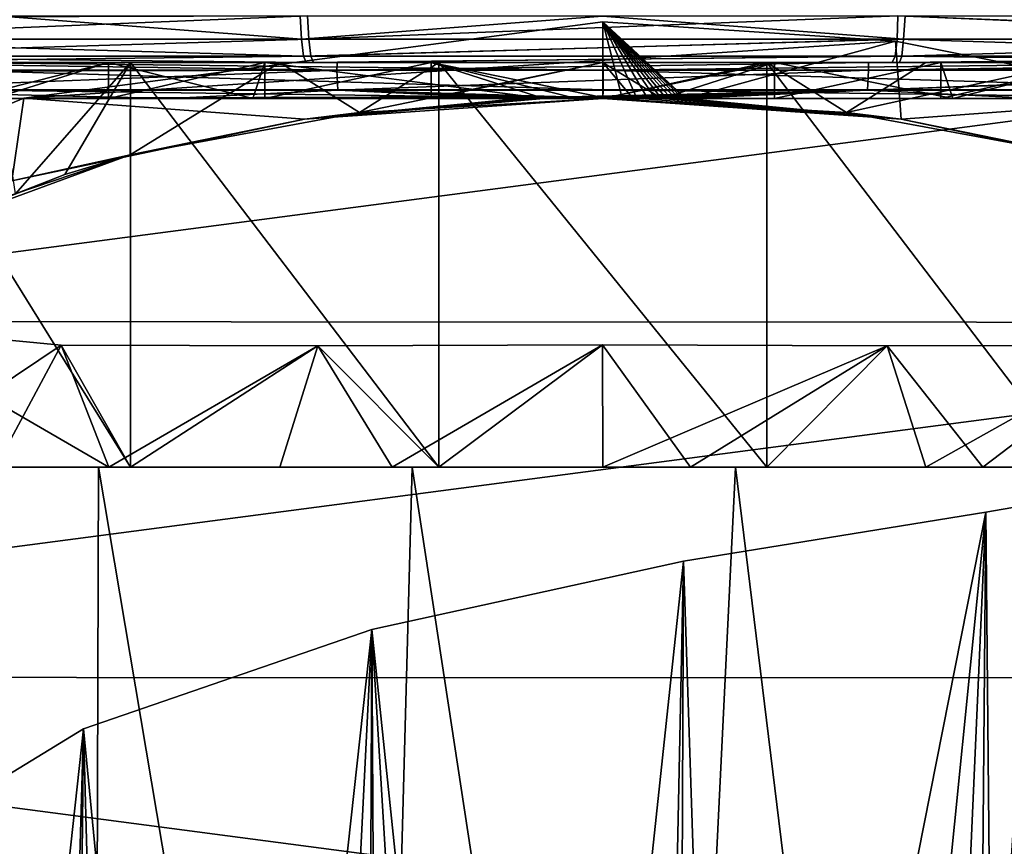
# Model space of a CAD drawing. Units: millimetres. Extents: x -238 to 42, y -701 to 225.
# Drawn here: x -6 to 4, y 3 to 12 of the extents above; entities that cross this region are included whole.
import ezdxf

# ---------------------------------------------------------------- set-up
doc = ezdxf.new("R2010")
doc.units = ezdxf.units.MM
doc.header["$LTSCALE"] = 52.148148
for name, color, linetype in [('122', 7, 'CONTINUOUS'), ('158', 7, 'CONTINUOUS'), ('166', 7, 'CONTINUOUS'), ('184', 7, 'CONTINUOUS'), ('185', 7, 'CONTINUOUS'), ('186', 7, 'CONTINUOUS'), ('187', 7, 'CONTINUOUS'), ('188', 7, 'CONTINUOUS'), ('191', 7, 'CONTINUOUS'), ('318', 7, 'CONTINUOUS'), ('323', 7, 'CONTINUOUS'), ('339', 7, 'CONTINUOUS'), ('363', 7, 'CONTINUOUS'), ('369', 7, 'CONTINUOUS'), ('376', 7, 'CONTINUOUS'), ('377', 7, 'CONTINUOUS'), ('383', 7, 'CONTINUOUS'), ('421', 7, 'CONTINUOUS'), ('422', 7, 'CONTINUOUS'), ('425', 7, 'CONTINUOUS'), ('426', 7, 'CONTINUOUS')]:
    doc.layers.add(name, color=color, linetype=linetype)

msp = doc.modelspace()

# ---------------------------------------------------------------- linework, layer by layer
at = {"layer": '122', "linetype": 'Continuous'}
for points in [[(-8.63, 6.905, 8.49), (-5.604, 6.905, 10.432), (-8.043, 6.905, 6.749), (-8.63, 6.905, 8.49)], [(-5.491, 6.905, -9.468), (-8.199, 6.905, -7.151), (-6.749, 6.905, -8.044), (-5.491, 6.905, -9.468)], [(-8.043, 6.905, 6.749), (-5.604, 6.905, 10.432), (-5.25, 6.905, 9.093), (-8.043, 6.905, 6.749)], [(-5.25, 6.905, -9.093), (-5.491, 6.905, -9.468), (-6.749, 6.905, -8.044), (-5.25, 6.905, -9.093)], [(-5.604, 6.905, 10.432), (-2.12, 6.905, 11.346), (-5.25, 6.905, 9.093), (-5.604, 6.905, 10.432)], [(-2.343, 6.905, -10.76), (-5.491, 6.905, -9.468), (-3.591, 6.905, -9.867), (-2.343, 6.905, -10.76)], [(-3.591, 6.905, -9.867), (-5.491, 6.905, -9.468), (-5.25, 6.905, -9.093), (-3.591, 6.905, -9.867)], [(-5.25, 6.905, 9.093), (-2.12, 6.905, 11.346), (-1.823, 6.905, 10.34), (-5.25, 6.905, 9.093)], [(-1.823, 6.905, -10.34), (-2.343, 6.905, -10.76), (-3.591, 6.905, -9.867), (-1.823, 6.905, -10.34)], [(0.975, 6.905, -10.983), (-2.343, 6.905, -10.76), (0, 6.905, -10.5), (0.975, 6.905, -10.983)], [(0, 6.905, -10.5), (-2.343, 6.905, -10.76), (-1.823, 6.905, -10.34), (0, 6.905, -10.5)], [(-2.12, 6.905, 11.346), (1.476, 6.905, 11.136), (-1.823, 6.905, 10.34), (-2.12, 6.905, 11.346)], [(-1.823, 6.905, 10.34), (1.476, 6.905, 11.136), (1.823, 6.905, 10.34), (-1.823, 6.905, 10.34)], [(1.823, 6.905, -10.34), (0.975, 6.905, -10.983), (0, 6.905, -10.5), (1.823, 6.905, -10.34)], [(4.223, 6.905, -10.132), (0.975, 6.905, -10.983), (3.591, 6.905, -9.867), (4.223, 6.905, -10.132)], [(3.591, 6.905, -9.867), (0.975, 6.905, -10.983), (1.823, 6.905, -10.34), (3.591, 6.905, -9.867)], [(1.476, 6.905, 11.136), (4.825, 6.905, 9.828), (1.823, 6.905, 10.34), (1.476, 6.905, 11.136)], [(1.823, 6.905, 10.34), (4.825, 6.905, 9.828), (5.25, 6.905, 9.093), (1.823, 6.905, 10.34)], [(5.25, 6.905, -9.093), (4.223, 6.905, -10.132), (3.591, 6.905, -9.867), (5.25, 6.905, -9.093)], [(7.149, 6.905, -8.23), (4.223, 6.905, -10.132), (6.749, 6.905, -8.044), (7.149, 6.905, -8.23)], [(6.749, 6.905, -8.044), (4.223, 6.905, -10.132), (5.25, 6.905, -9.093), (6.749, 6.905, -8.044)]]:
    msp.add_3dface(points, dxfattribs=at)
at = {"layer": '158', "linetype": 'Continuous'}
for points in [[(-5.604, 6.905, 10.432), (-8.63, 6.905, 8.49), (-5.661, -10.922, 9.525), (-5.604, 6.905, 10.432)], [(-5.661, -10.922, 9.525), (-8.63, 6.905, 8.49), (-8.3, -0.647, 8.328), (-5.661, -10.922, 9.525)], [(-2.599, -10.922, 10.479), (-5.604, 6.905, 10.432), (-5.661, -10.922, 9.525), (-2.599, -10.922, 10.479)], [(-2.12, 6.905, 11.346), (-5.604, 6.905, 10.432), (-2.599, -10.922, 10.479), (-2.12, 6.905, 11.346)], [(0.602, -10.922, 10.484), (-2.12, 6.905, 11.346), (-2.599, -10.922, 10.479), (0.602, -10.922, 10.484)], [(1.476, 6.905, 11.136), (-2.12, 6.905, 11.346), (0.602, -10.922, 10.484), (1.476, 6.905, 11.136)], [(3.659, -10.922, 9.543), (1.476, 6.905, 11.136), (0.602, -10.922, 10.484), (3.659, -10.922, 9.543)], [(4.825, 6.905, 9.828), (1.476, 6.905, 11.136), (3.659, -10.922, 9.543), (4.825, 6.905, 9.828)], [(6.305, -10.922, 7.738), (4.825, 6.905, 9.828), (3.659, -10.922, 9.543), (6.305, -10.922, 7.738)]]:
    msp.add_3dface(points, dxfattribs=at)
at = {"layer": '166', "linetype": 'Continuous'}
for points in [[(7.149, 6.905, -8.23), (5.565, -10.922, -8.56), (4.108, -10.922, -9.51), (7.149, 6.905, -8.23)], [(7.149, 6.905, -8.23), (4.108, -10.922, -9.51), (4.256, 6.406, -10.31), (7.149, 6.905, -8.23)], [(2.517, -10.922, -10.209), (0.827, -10.922, -10.643), (4.256, 6.406, -10.31), (2.517, -10.922, -10.209)], [(4.256, 6.406, -10.31), (0.827, -10.922, -10.643), (0.897, 5.862, -11.395), (4.256, 6.406, -10.31)], [(4.108, -10.922, -9.51), (2.517, -10.922, -10.209), (4.256, 6.406, -10.31), (4.108, -10.922, -9.51)], [(0.897, 5.862, -11.395), (-0.898, -10.922, -10.797), (-2.568, 5.102, -11.405), (0.897, 5.862, -11.395)], [(0.827, -10.922, -10.643), (-0.898, -10.922, -10.797), (0.897, 5.862, -11.395), (0.827, -10.922, -10.643)], [(-2.568, 5.102, -11.405), (-4.327, -10.922, -10.261), (-5.773, 4, -10.408), (-2.568, 5.102, -11.405)], [(-2.639, -10.922, -10.668), (-4.327, -10.922, -10.261), (-2.568, 5.102, -11.405), (-2.639, -10.922, -10.668)], [(-0.898, -10.922, -10.797), (-2.639, -10.922, -10.668), (-2.568, 5.102, -11.405), (-0.898, -10.922, -10.797)], [(-5.773, 4, -10.408), (-7.405, -10.922, -8.655), (-8.304, 2.455, -8.705), (-5.773, 4, -10.408)], [(-5.931, -10.922, -9.584), (-7.405, -10.922, -8.655), (-5.773, 4, -10.408), (-5.931, -10.922, -9.584)], [(-4.327, -10.922, -10.261), (-5.931, -10.922, -9.584), (-5.773, 4, -10.408), (-4.327, -10.922, -10.261)]]:
    msp.add_3dface(points, dxfattribs=at)
at = {"layer": '184', "linetype": 'Continuous'}
for points in [[(-6.435, 11.002, -54.5), (0, 11.85, -54.5), (3.251, 11.636, -54.5), (-6.435, 11.002, -54.5)], [(6.447, 10.999, -54.5), (-6.435, 11.002, -54.5), (3.251, 11.636, -54.5), (6.447, 10.999, -54.5)], [(-12.422, 8.523, -54.5), (-6.435, 11.002, -54.5), (6.447, 10.999, -54.5), (-12.422, 8.523, -54.5)], [(12.44, 8.512, -54.5), (-12.422, 8.523, -54.5), (6.447, 10.999, -54.5), (12.44, 8.512, -54.5)], [(-17.569, 4.574, -54.5), (-12.422, 8.523, -54.5), (12.44, 8.512, -54.5), (-17.569, 4.574, -54.5)], [(17.58, 4.563, -54.5), (-17.569, 4.574, -54.5), (12.44, 8.512, -54.5), (17.58, 4.563, -54.5)], [(-21.517, -0.569, -54.5), (-17.569, 4.574, -54.5), (21.517, -0.569, -54.5), (-21.517, -0.569, -54.5)], [(21.517, -0.569, -54.5), (-17.569, 4.574, -54.5), (17.58, 4.563, -54.5), (21.517, -0.569, -54.5)]]:
    msp.add_3dface(points, dxfattribs=at)
at = {"layer": '185', "linetype": 'Continuous'}
for points in [[(0, 11.85, -54.5), (-6.435, 11.002, -54.5), (0, 11.02, -11.539), (0, 11.85, -54.5)], [(-6.435, 11.002, -54.5), (-12.422, 8.523, -54.5), (-6.568, 10.084, -10.5), (-6.435, 11.002, -54.5)], [(-3.316, 10.77, -10.5), (-6.435, 11.002, -54.5), (-6.568, 10.084, -10.5), (-3.316, 10.77, -10.5)], [(0, 11.02, -11.539), (-6.435, 11.002, -54.5), (-0.226, 11.019, -11.535), (0, 11.02, -11.539)], [(-0.226, 11.019, -11.535), (-6.435, 11.002, -54.5), (-0.398, 11.017, -11.526), (-0.226, 11.019, -11.535)], [(-0.398, 11.017, -11.526), (-6.435, 11.002, -54.5), (-0.527, 11.014, -11.516), (-0.398, 11.017, -11.526)], [(-0.527, 11.014, -11.516), (-6.435, 11.002, -54.5), (-0.625, 11.011, -11.505), (-0.527, 11.014, -11.516)], [(-0.625, 11.011, -11.505), (-6.435, 11.002, -54.5), (-0.701, 11.009, -11.494), (-0.625, 11.011, -11.505)], [(-0.701, 11.009, -11.494), (-6.435, 11.002, -54.5), (-0.763, 11.007, -11.483), (-0.701, 11.009, -11.494)], [(-0.763, 11.007, -11.483), (-6.435, 11.002, -54.5), (-0.813, 11.005, -11.472), (-0.763, 11.007, -11.483)], [(-0.813, 11.005, -11.472), (-6.435, 11.002, -54.5), (-0.853, 11.003, -11.462), (-0.813, 11.005, -11.472)], [(-0.853, 11.003, -11.462), (-6.435, 11.002, -54.5), (-0.886, 11.002, -11.45), (-0.853, 11.003, -11.462)], [(-0.921, 11, -11.414), (-6.435, 11.002, -54.5), (-3.316, 10.77, -10.5), (-0.921, 11, -11.414)], [(-6.435, 11.002, -54.5), (-0.921, 11, -11.414), (-0.913, 11.001, -11.435), (-6.435, 11.002, -54.5)], [(-0.886, 11.002, -11.45), (-6.435, 11.002, -54.5), (-0.913, 11.001, -11.435), (-0.886, 11.002, -11.45)], [(-0.789, 11, -11.17), (-0.921, 11, -11.414), (-3.316, 10.77, -10.5), (-0.789, 11, -11.17)], [(-0.657, 11, -10.966), (-0.789, 11, -11.17), (-3.316, 10.77, -10.5), (-0.657, 11, -10.966)], [(0, 11, -10.5), (-0.657, 11, -10.966), (-3.316, 10.77, -10.5), (0, 11, -10.5)], [(-0.328, 11.007, -10.98), (-0.657, 11, -10.966), (0, 11, -10.5), (-0.328, 11.007, -10.98)], [(0, 11.009, -10.985), (-0.328, 11.007, -10.98), (0, 11, -10.5), (0, 11.009, -10.985)]]:
    msp.add_3dface(points, dxfattribs=at)
at = {"layer": '186', "linetype": 'Continuous'}
for points in [[(-8.199, 6.905, -7.151), (-5.491, 6.905, -9.468), (-8.186, 8.469, -6.575), (-8.199, 6.905, -7.151)], [(-8.186, 8.469, -6.575), (-5.491, 6.905, -9.468), (-6.02, 8.26, -8.603), (-8.186, 8.469, -6.575)], [(-6.02, 8.26, -8.603), (-5.491, 6.905, -9.468), (-3.167, 8.251, -10.011), (-6.02, 8.26, -8.603)], [(-5.491, 6.905, -9.468), (-2.343, 6.905, -10.76), (-3.167, 8.251, -10.011), (-5.491, 6.905, -9.468)], [(-3.167, 8.251, -10.011), (-2.343, 6.905, -10.76), (-0.005, 8.265, -10.5), (-3.167, 8.251, -10.011)], [(-2.343, 6.905, -10.76), (0.975, 6.905, -10.983), (-0.005, 8.265, -10.5), (-2.343, 6.905, -10.76)], [(-0.005, 8.265, -10.5), (0.975, 6.905, -10.983), (3.159, 8.251, -10.013), (-0.005, 8.265, -10.5)], [(0.975, 6.905, -10.983), (4.223, 6.905, -10.132), (3.159, 8.251, -10.013), (0.975, 6.905, -10.983)], [(3.159, 8.251, -10.013), (4.223, 6.905, -10.132), (6.01, 8.259, -8.61), (3.159, 8.251, -10.013)], [(4.223, 6.905, -10.132), (7.149, 6.905, -8.23), (6.01, 8.259, -8.61), (4.223, 6.905, -10.132)], [(7.149, 6.905, -8.23), (4.256, 6.406, -10.31), (4.667, -36.863, -26.831), (7.149, 6.905, -8.23)], [(4.256, 6.406, -10.31), (0.897, 5.862, -11.395), (2.324, -37.225, -27.903), (4.256, 6.406, -10.31)], [(4.667, -36.863, -26.831), (4.256, 6.406, -10.31), (2.324, -37.225, -27.903), (4.667, -36.863, -26.831)], [(0.897, 5.862, -11.395), (-2.568, 5.102, -11.405), (0, -37.343, -28.239), (0.897, 5.862, -11.395)], [(0.897, 5.862, -11.395), (0, -37.343, -28.239), (2.324, -37.225, -27.903), (0.897, 5.862, -11.395)], [(-2.568, 5.102, -11.405), (-5.773, 4, -10.408), (-4.667, -36.863, -26.831), (-2.568, 5.102, -11.405)], [(-2.568, 5.102, -11.405), (-4.667, -36.863, -26.831), (-2.324, -37.225, -27.903), (-2.568, 5.102, -11.405)], [(-2.568, 5.102, -11.405), (-2.324, -37.225, -27.903), (0, -37.343, -28.239), (-2.568, 5.102, -11.405)], [(-5.773, 4, -10.408), (-8.304, 2.455, -8.705), (-6.938, -36.265, -24.882), (-5.773, 4, -10.408)], [(-5.773, 4, -10.408), (-6.938, -36.265, -24.882), (-4.667, -36.863, -26.831), (-5.773, 4, -10.408)]]:
    msp.add_3dface(points, dxfattribs=at)
at = {"layer": '187', "linetype": 'Continuous'}
for points in [[(3.251, 11.636, -54.5), (0, 11.85, -54.5), (0.921, 11, -11.414), (3.251, 11.636, -54.5)], [(0, 11.85, -54.5), (0, 11.02, -11.539), (0.21, 11.019, -11.536), (0, 11.85, -54.5)], [(0.921, 11, -11.414), (0, 11.85, -54.5), (0.913, 11.001, -11.435), (0.921, 11, -11.414)], [(0.913, 11.001, -11.435), (0, 11.85, -54.5), (0.885, 11.002, -11.45), (0.913, 11.001, -11.435)], [(0.885, 11.002, -11.45), (0, 11.85, -54.5), (0.848, 11.004, -11.463), (0.885, 11.002, -11.45)], [(0.848, 11.004, -11.463), (0, 11.85, -54.5), (0.803, 11.005, -11.475), (0.848, 11.004, -11.463)], [(0.803, 11.005, -11.475), (0, 11.85, -54.5), (0.752, 11.007, -11.485), (0.803, 11.005, -11.475)], [(0.752, 11.007, -11.485), (0, 11.85, -54.5), (0.698, 11.009, -11.495), (0.752, 11.007, -11.485)], [(0.698, 11.009, -11.495), (0, 11.85, -54.5), (0.642, 11.011, -11.503), (0.698, 11.009, -11.495)], [(0.642, 11.011, -11.503), (0, 11.85, -54.5), (0.575, 11.013, -11.511), (0.642, 11.011, -11.503)], [(0.575, 11.013, -11.511), (0, 11.85, -54.5), (0.487, 11.015, -11.52), (0.575, 11.013, -11.511)], [(0.487, 11.015, -11.52), (0, 11.85, -54.5), (0.369, 11.017, -11.528), (0.487, 11.015, -11.52)], [(0.369, 11.017, -11.528), (0, 11.85, -54.5), (0.21, 11.019, -11.536), (0.369, 11.017, -11.528)], [(3.251, 11.636, -54.5), (0.921, 11, -11.414), (3.316, 10.77, -10.5), (3.251, 11.636, -54.5)], [(6.447, 10.999, -54.5), (3.251, 11.636, -54.5), (3.316, 10.77, -10.5), (6.447, 10.999, -54.5)], [(0, 11.009, -10.985), (0, 11, -10.5), (3.316, 10.77, -10.5), (0, 11.009, -10.985)], [(0, 11.009, -10.985), (3.316, 10.77, -10.5), (0.328, 11.007, -10.98), (0, 11.009, -10.985)], [(3.316, 10.77, -10.5), (0.657, 11, -10.966), (0.328, 11.007, -10.98), (3.316, 10.77, -10.5)], [(0.789, 11, -11.171), (0.657, 11, -10.966), (3.316, 10.77, -10.5), (0.789, 11, -11.171)], [(0.921, 11, -11.414), (0.789, 11, -11.171), (3.316, 10.77, -10.5), (0.921, 11, -11.414)], [(6.568, 10.084, -10.5), (6.447, 10.999, -54.5), (3.316, 10.77, -10.5), (6.568, 10.084, -10.5)]]:
    msp.add_3dface(points, dxfattribs=at)
at = {"layer": '188', "linetype": 'Continuous'}
for points in [[(0, 11, -10.5), (-3.316, 10.77, -10.5), (-2.706, 10.844, -10.145), (0, 11, -10.5)], [(3.316, 10.77, -10.5), (0, 11, -10.5), (2.706, 10.844, -10.145), (3.316, 10.77, -10.5)], [(-2.706, 10.844, -10.145), (-3.316, 10.77, -10.5), (-5.255, 10.375, -9.09), (-2.706, 10.844, -10.145)], [(5.255, 10.375, -9.09), (3.316, 10.77, -10.5), (2.706, 10.844, -10.145), (5.255, 10.375, -9.09)], [(-3.316, 10.77, -10.5), (-6.568, 10.084, -10.5), (-5.255, 10.375, -9.09), (-3.316, 10.77, -10.5)], [(6.568, 10.084, -10.5), (3.316, 10.77, -10.5), (5.255, 10.375, -9.09), (6.568, 10.084, -10.5)], [(-5.255, 10.375, -9.09), (-6.568, 10.084, -10.5), (-7.813, 9.507, -7.601), (-5.255, 10.375, -9.09)]]:
    msp.add_3dface(points, dxfattribs=at)
at = {"layer": '191', "linetype": 'Continuous'}
for points in [[(-5.255, 10.375, -9.09), (-7.813, 9.507, -7.601), (-7.705, 9.475, -7.423), (-5.255, 10.375, -9.09)], [(-5.978, 10.157, -8.632), (-5.255, 10.375, -9.09), (-7.705, 9.475, -7.423), (-5.978, 10.157, -8.632)], [(-6.528, 9.942, -8.224), (-5.978, 10.157, -8.632), (-7.705, 9.475, -7.423), (-6.528, 9.942, -8.224)]]:
    msp.add_3dface(points, dxfattribs=at)
at = {"layer": '318', "linetype": 'Continuous'}
for points in [[(-9.727, 11.4, 11.667), (-7.19, 11.4, 10.784), (-3.297, 11.4, 13.134), (-9.727, 11.4, 11.667)], [(-3.214, 11.4, -13.143), (-8.83, 11.4, -10.043), (-9.443, 11.4, -11.56), (-3.214, 11.4, -13.143)], [(-8.684, 11.4, -10.115), (-8.83, 11.4, -10.043), (-3.214, 11.4, -13.143), (-8.684, 11.4, -10.115)], [(-2.954, 11.4, -11.545), (-8.684, 11.4, -10.115), (-3.214, 11.4, -13.143), (-2.954, 11.4, -11.545)], [(-5.25, 11.4, 9.093), (-7.061, 11.4, 8.415), (-8.043, 11.4, 6.749), (-5.25, 11.4, 9.093)], [(-7.19, 11.4, 10.784), (0.002, 11.4, 11.727), (-3.297, 11.4, 13.134), (-7.19, 11.4, 10.784)], [(-7.061, 11.4, -8.415), (-5.493, 11.4, -9.513), (-6.749, 11.4, -8.043), (-7.061, 11.4, -8.415)], [(-5.493, 11.4, 9.513), (-7.061, 11.4, 8.415), (-5.25, 11.4, 9.093), (-5.493, 11.4, 9.513)], [(-6.749, 11.4, -8.043), (-5.493, 11.4, -9.513), (-5.25, 11.4, -9.093), (-6.749, 11.4, -8.043)], [(-5.493, 11.4, -9.513), (-3.757, 11.4, -10.323), (-5.25, 11.4, -9.093), (-5.493, 11.4, -9.513)], [(-3.757, 11.4, 10.323), (-5.493, 11.4, 9.513), (-5.25, 11.4, 9.093), (-3.757, 11.4, 10.323)], [(-5.25, 11.4, -9.093), (-3.757, 11.4, -10.323), (-3.591, 11.4, -9.867), (-5.25, 11.4, -9.093)], [(-1.824, 11.4, 10.34), (-3.757, 11.4, 10.323), (-5.25, 11.4, 9.093), (-1.824, 11.4, 10.34)], [(-3.757, 11.4, -10.323), (-1.908, 11.4, -10.818), (-3.591, 11.4, -9.867), (-3.757, 11.4, -10.323)], [(-1.908, 11.4, 10.818), (-3.757, 11.4, 10.323), (-1.824, 11.4, 10.34), (-1.908, 11.4, 10.818)], [(-3.591, 11.4, -9.867), (-1.908, 11.4, -10.818), (-1.824, 11.4, -10.34), (-3.591, 11.4, -9.867)], [(-3.297, 11.4, 13.134), (0.002, 11.4, 11.727), (3.297, 11.4, 13.134), (-3.297, 11.4, 13.134)], [(3.215, 11.4, -13.143), (-2.954, 11.4, -11.545), (-3.214, 11.4, -13.143), (3.215, 11.4, -13.143)], [(2.951, 11.4, -11.546), (-2.954, 11.4, -11.545), (3.215, 11.4, -13.143), (2.951, 11.4, -11.546)], [(-1.908, 11.4, -10.818), (0, 11.4, -10.985), (-1.824, 11.4, -10.34), (-1.908, 11.4, -10.818)], [(0, 11.4, 10.985), (-1.908, 11.4, 10.818), (-1.824, 11.4, 10.34), (0, 11.4, 10.985)], [(-1.824, 11.4, -10.34), (0, 11.4, -10.985), (0, 11.4, -10.5), (-1.824, 11.4, -10.34)], [(1.824, 11.4, 10.34), (0, 11.4, 10.985), (-1.824, 11.4, 10.34), (1.824, 11.4, 10.34)], [(0, 11.4, -10.985), (1.908, 11.4, -10.818), (0, 11.4, -10.5), (0, 11.4, -10.985)], [(0, 11.4, -10.5), (1.908, 11.4, -10.818), (1.824, 11.4, -10.34), (0, 11.4, -10.5)], [(1.908, 11.4, 10.818), (0, 11.4, 10.985), (1.824, 11.4, 10.34), (1.908, 11.4, 10.818)], [(0.002, 11.4, 11.727), (7.193, 11.4, 10.782), (3.297, 11.4, 13.134), (0.002, 11.4, 11.727)], [(1.824, 11.4, -10.34), (1.908, 11.4, -10.818), (3.591, 11.4, -9.867), (1.824, 11.4, -10.34)], [(5.25, 11.4, 9.093), (1.908, 11.4, 10.818), (1.824, 11.4, 10.34), (5.25, 11.4, 9.093)], [(1.908, 11.4, -10.818), (3.757, 11.4, -10.323), (3.591, 11.4, -9.867), (1.908, 11.4, -10.818)], [(3.757, 11.4, 10.323), (1.908, 11.4, 10.818), (5.25, 11.4, 9.093), (3.757, 11.4, 10.323)], [(8.681, 11.4, -10.117), (2.951, 11.4, -11.546), (3.215, 11.4, -13.143), (8.681, 11.4, -10.117)], [(9.444, 11.4, -11.56), (8.681, 11.4, -10.117), (3.215, 11.4, -13.143), (9.444, 11.4, -11.56)], [(3.297, 11.4, 13.134), (7.193, 11.4, 10.782), (9.727, 11.4, 11.667), (3.297, 11.4, 13.134)], [(3.591, 11.4, -9.867), (3.757, 11.4, -10.323), (5.25, 11.4, -9.093), (3.591, 11.4, -9.867)], [(3.757, 11.4, -10.323), (5.493, 11.4, -9.513), (5.25, 11.4, -9.093), (3.757, 11.4, -10.323)], [(5.493, 11.4, 9.513), (3.757, 11.4, 10.323), (5.25, 11.4, 9.093), (5.493, 11.4, 9.513)]]:
    msp.add_3dface(points, dxfattribs=at)
at = {"layer": '323', "linetype": 'Continuous'}
for points in [[(-9.869, 11.659, 12.081), (-3.348, 11.659, 13.568), (-6.681, 11.914, 13.064), (-9.869, 11.659, 12.081)], [(-6.681, 11.914, 13.064), (-3.348, 11.659, 13.568), (-3.364, 11.914, 13.629), (-6.681, 11.914, 13.064)], [(-3.364, 11.914, 13.629), (-3.348, 11.659, 13.568), (-0.003, 11.914, 13.818), (-3.364, 11.914, 13.629)], [(-3.348, 11.659, 13.568), (3.341, 11.659, 13.569), (-0.003, 11.914, 13.818), (-3.348, 11.659, 13.568)], [(-0.003, 11.914, 13.818), (3.341, 11.659, 13.569), (3.358, 11.914, 13.63), (-0.003, 11.914, 13.818)], [(3.341, 11.659, 13.569), (9.862, 11.659, 12.084), (3.358, 11.914, 13.63), (3.341, 11.659, 13.569)], [(3.358, 11.914, 13.63), (9.862, 11.659, 12.084), (6.674, 11.914, 13.066), (3.358, 11.914, 13.63)], [(-9.81, 11.469, 11.907), (-3.327, 11.469, 13.386), (-9.869, 11.659, 12.081), (-9.81, 11.469, 11.907)], [(-9.869, 11.659, 12.081), (-3.327, 11.469, 13.386), (-3.348, 11.659, 13.568), (-9.869, 11.659, 12.081)], [(-3.348, 11.659, 13.568), (-3.327, 11.469, 13.386), (3.341, 11.659, 13.569), (-3.348, 11.659, 13.568)], [(-3.327, 11.469, 13.386), (3.323, 11.469, 13.387), (3.341, 11.659, 13.569), (-3.327, 11.469, 13.386)], [(3.323, 11.469, 13.387), (9.806, 11.469, 11.909), (9.862, 11.659, 12.084), (3.323, 11.469, 13.387)], [(3.341, 11.659, 13.569), (3.323, 11.469, 13.387), (9.862, 11.659, 12.084), (3.341, 11.659, 13.569)], [(-9.727, 11.4, 11.667), (-3.297, 11.4, 13.134), (-9.81, 11.469, 11.907), (-9.727, 11.4, 11.667)], [(-9.81, 11.469, 11.907), (-3.297, 11.4, 13.134), (-3.327, 11.469, 13.386), (-9.81, 11.469, 11.907)], [(-3.327, 11.469, 13.386), (-3.297, 11.4, 13.134), (3.323, 11.469, 13.387), (-3.327, 11.469, 13.386)], [(-3.297, 11.4, 13.134), (3.297, 11.4, 13.134), (3.323, 11.469, 13.387), (-3.297, 11.4, 13.134)], [(3.297, 11.4, 13.134), (9.727, 11.4, 11.667), (9.806, 11.469, 11.909), (3.297, 11.4, 13.134)], [(3.323, 11.469, 13.387), (3.297, 11.4, 13.134), (9.806, 11.469, 11.909), (3.323, 11.469, 13.387)]]:
    msp.add_3dface(points, dxfattribs=at)
at = {"layer": '339', "linetype": 'Continuous'}
for points in [[(-3.281, 11.917, -13.638), (-9.607, 11.66, -11.967), (-9.629, 11.9, -12.025), (-3.281, 11.917, -13.638)], [(-3.281, 11.917, -13.638), (-3.269, 11.66, -13.578), (-9.607, 11.66, -11.967), (-3.281, 11.917, -13.638)], [(-3.281, 11.917, -13.638), (3.28, 11.917, -13.638), (-3.269, 11.66, -13.578), (-3.281, 11.917, -13.638)], [(3.28, 11.917, -13.638), (3.27, 11.66, -13.578), (-3.269, 11.66, -13.578), (3.28, 11.917, -13.638)], [(3.28, 11.917, -13.638), (9.605, 11.65, -11.962), (3.27, 11.66, -13.578), (3.28, 11.917, -13.638)], [(3.28, 11.917, -13.638), (9.629, 11.917, -12.024), (9.605, 11.65, -11.962), (3.28, 11.917, -13.638)], [(-3.269, 11.66, -13.578), (-9.54, 11.47, -11.796), (-9.607, 11.66, -11.967), (-3.269, 11.66, -13.578)], [(-3.246, 11.47, -13.395), (-9.54, 11.47, -11.796), (-3.269, 11.66, -13.578), (-3.246, 11.47, -13.395)], [(3.27, 11.66, -13.578), (-3.246, 11.47, -13.395), (-3.269, 11.66, -13.578), (3.27, 11.66, -13.578)], [(3.247, 11.47, -13.395), (-3.246, 11.47, -13.395), (3.27, 11.66, -13.578), (3.247, 11.47, -13.395)], [(9.538, 11.467, -11.791), (3.247, 11.47, -13.395), (3.27, 11.66, -13.578), (9.538, 11.467, -11.791)], [(9.605, 11.65, -11.962), (9.538, 11.467, -11.791), (3.27, 11.66, -13.578), (9.605, 11.65, -11.962)], [(-3.246, 11.47, -13.395), (-9.443, 11.4, -11.56), (-9.54, 11.47, -11.796), (-3.246, 11.47, -13.395)], [(-3.214, 11.4, -13.143), (-9.443, 11.4, -11.56), (-3.246, 11.47, -13.395), (-3.214, 11.4, -13.143)], [(3.247, 11.47, -13.395), (-3.214, 11.4, -13.143), (-3.246, 11.47, -13.395), (3.247, 11.47, -13.395)], [(3.215, 11.4, -13.143), (-3.214, 11.4, -13.143), (3.247, 11.47, -13.395), (3.215, 11.4, -13.143)], [(9.444, 11.4, -11.56), (3.215, 11.4, -13.143), (3.247, 11.47, -13.395), (9.444, 11.4, -11.56)], [(9.538, 11.467, -11.791), (9.444, 11.4, -11.56), (3.247, 11.47, -13.395), (9.538, 11.467, -11.791)]]:
    msp.add_3dface(points, dxfattribs=at)
at = {"layer": '363', "linetype": 'Continuous'}
for points in [[(0.002, 11.316, 11.732), (-7.19, 11.4, 10.784), (-7.193, 11.316, 10.788), (0.002, 11.316, 11.732)], [(0.002, 11.4, 11.727), (-7.19, 11.4, 10.784), (0.002, 11.316, 11.732), (0.002, 11.4, 11.727)], [(7.193, 11.4, 10.782), (0.002, 11.4, 11.727), (0.002, 11.316, 11.732), (7.193, 11.4, 10.782)], [(7.196, 11.316, 10.786), (7.193, 11.4, 10.782), (0.002, 11.316, 11.732), (7.196, 11.316, 10.786)]]:
    msp.add_3dface(points, dxfattribs=at)
at = {"layer": '369', "linetype": 'Continuous'}
for points in [[(-8.685, 11.316, -10.119), (-8.684, 11.4, -10.115), (-2.955, 11.316, -11.55), (-8.685, 11.316, -10.119)], [(-8.684, 11.4, -10.115), (-2.954, 11.4, -11.545), (-2.955, 11.316, -11.55), (-8.684, 11.4, -10.115)], [(-2.954, 11.4, -11.545), (2.951, 11.4, -11.546), (-2.955, 11.316, -11.55), (-2.954, 11.4, -11.545)], [(-2.955, 11.316, -11.55), (2.951, 11.4, -11.546), (2.951, 11.316, -11.551), (-2.955, 11.316, -11.55)], [(2.951, 11.4, -11.546), (8.681, 11.4, -10.117), (2.951, 11.316, -11.551), (2.951, 11.4, -11.546)], [(8.681, 11.4, -10.117), (8.681, 11.358, -10.12), (2.951, 11.316, -11.551), (8.681, 11.4, -10.117)], [(8.681, 11.358, -10.12), (8.682, 11.316, -10.122), (2.951, 11.316, -11.551), (8.681, 11.358, -10.12)]]:
    msp.add_3dface(points, dxfattribs=at)
at = {"layer": '376', "linetype": 'Continuous'}
for points in [[(-8.579, 11, -9.839), (-4.815, 11, -10.941), (-6.772, 11, -8.65), (-8.579, 11, -9.839)], [(-0.002, 11, 11.432), (-7.113, 11, 10.499), (-1.908, 11, 10.818), (-0.002, 11, 11.432)], [(-1.908, 11, 10.818), (-7.113, 11, 10.499), (-3.757, 11, 10.323), (-1.908, 11, 10.818)], [(-3.757, 11, 10.323), (-7.113, 11, 10.499), (-5.493, 11, 9.513), (-3.757, 11, 10.323)], [(-5.493, 11, 9.513), (-7.113, 11, 10.499), (-7.061, 11, 8.415), (-5.493, 11, 9.513)], [(-6.772, 11, -8.65), (-4.815, 11, -10.941), (-3.891, 11, -10.273), (-6.772, 11, -8.65)], [(-4.815, 11, -10.941), (-0.921, 11, -11.414), (-3.891, 11, -10.273), (-4.815, 11, -10.941)], [(-0.921, 11, -11.414), (-0.789, 11, -11.17), (-3.891, 11, -10.273), (-0.921, 11, -11.414)], [(-0.789, 11, -11.17), (-0.657, 11, -10.966), (-3.891, 11, -10.273), (-0.789, 11, -11.17)], [(0, 11, 10.985), (-0.002, 11, 11.432), (-1.908, 11, 10.818), (0, 11, 10.985)], [(7.109, 11, 10.499), (-0.002, 11, 11.432), (3.757, 11, 10.323), (7.109, 11, 10.499)], [(3.757, 11, 10.323), (-0.002, 11, 11.432), (1.908, 11, 10.818), (3.757, 11, 10.323)], [(1.908, 11, 10.818), (-0.002, 11, 11.432), (0, 11, 10.985), (1.908, 11, 10.818)], [(0.657, 11, -10.966), (0.789, 11, -11.171), (3.891, 11, -10.273), (0.657, 11, -10.966)], [(0.789, 11, -11.171), (0.921, 11, -11.414), (3.891, 11, -10.273), (0.789, 11, -11.171)], [(0.921, 11, -11.414), (4.813, 11, -10.942), (3.891, 11, -10.273), (0.921, 11, -11.414)], [(5.493, 11, 9.513), (7.109, 11, 10.499), (3.757, 11, 10.323), (5.493, 11, 9.513)], [(3.891, 11, -10.273), (4.813, 11, -10.942), (6.772, 11, -8.65), (3.891, 11, -10.273)]]:
    msp.add_3dface(points, dxfattribs=at)
at = {"layer": '377', "linetype": 'Continuous'}
for points in [[(0.002, 11.316, 11.732), (-7.193, 11.316, 10.788), (0.002, 11.094, 11.65), (0.002, 11.316, 11.732)], [(-7.193, 11.316, 10.788), (-7.172, 11.094, 10.709), (0.002, 11.094, 11.65), (-7.193, 11.316, 10.788)], [(7.196, 11.316, 10.786), (0.002, 11.316, 11.732), (7.175, 11.094, 10.707), (7.196, 11.316, 10.786)], [(0.002, 11.316, 11.732), (0.002, 11.094, 11.65), (7.175, 11.094, 10.707), (0.002, 11.316, 11.732)], [(-7.113, 11, 10.499), (-0.002, 11, 11.432), (-7.172, 11.094, 10.709), (-7.113, 11, 10.499)], [(-7.172, 11.094, 10.709), (-0.002, 11, 11.432), (0.002, 11.094, 11.65), (-7.172, 11.094, 10.709)], [(-0.002, 11, 11.432), (7.109, 11, 10.499), (0.002, 11.094, 11.65), (-0.002, 11, 11.432)], [(0.002, 11.094, 11.65), (7.109, 11, 10.499), (7.175, 11.094, 10.707), (0.002, 11.094, 11.65)]]:
    msp.add_3dface(points, dxfattribs=at)
at = {"layer": '383', "linetype": 'Continuous'}
for points in [[(-2.955, 11.316, -11.55), (-8.655, 11.093, -10.042), (-8.685, 11.3, -10.119), (-2.955, 11.316, -11.55)], [(-8.685, 11.316, -10.119), (-2.955, 11.316, -11.55), (-8.685, 11.3, -10.119), (-8.685, 11.316, -10.119)], [(-2.955, 11.316, -11.55), (-2.945, 11.093, -11.469), (-8.655, 11.093, -10.042), (-2.955, 11.316, -11.55)], [(-2.955, 11.316, -11.55), (2.951, 11.316, -11.551), (-2.945, 11.093, -11.469), (-2.955, 11.316, -11.55)], [(2.951, 11.316, -11.551), (2.941, 11.093, -11.469), (-2.945, 11.093, -11.469), (2.951, 11.316, -11.551)], [(2.951, 11.316, -11.551), (8.682, 11.316, -10.122), (2.941, 11.093, -11.469), (2.951, 11.316, -11.551)], [(8.682, 11.316, -10.122), (8.682, 11.3, -10.122), (2.941, 11.093, -11.469), (8.682, 11.316, -10.122)], [(8.682, 11.3, -10.122), (8.652, 11.093, -10.045), (2.941, 11.093, -11.469), (8.682, 11.3, -10.122)], [(-4.815, 11, -10.941), (-8.579, 11, -9.839), (-8.655, 11.093, -10.042), (-4.815, 11, -10.941)], [(-2.945, 11.093, -11.469), (-4.815, 11, -10.941), (-8.655, 11.093, -10.042), (-2.945, 11.093, -11.469)], [(-0.921, 11, -11.414), (-4.815, 11, -10.941), (-2.945, 11.093, -11.469), (-0.921, 11, -11.414)], [(-0.913, 11.001, -11.435), (-0.921, 11, -11.414), (-2.945, 11.093, -11.469), (-0.913, 11.001, -11.435)], [(-0.398, 11.017, -11.526), (-0.527, 11.014, -11.516), (-2.945, 11.093, -11.469), (-0.398, 11.017, -11.526)], [(2.941, 11.093, -11.469), (-0.398, 11.017, -11.526), (-2.945, 11.093, -11.469), (2.941, 11.093, -11.469)], [(-0.527, 11.014, -11.516), (-0.625, 11.011, -11.505), (-2.945, 11.093, -11.469), (-0.527, 11.014, -11.516)], [(-0.625, 11.011, -11.505), (-0.701, 11.009, -11.494), (-2.945, 11.093, -11.469), (-0.625, 11.011, -11.505)], [(-0.701, 11.009, -11.494), (-0.763, 11.007, -11.483), (-2.945, 11.093, -11.469), (-0.701, 11.009, -11.494)], [(-0.763, 11.007, -11.483), (-0.813, 11.005, -11.472), (-2.945, 11.093, -11.469), (-0.763, 11.007, -11.483)], [(-0.813, 11.005, -11.472), (-0.853, 11.003, -11.462), (-2.945, 11.093, -11.469), (-0.813, 11.005, -11.472)], [(-0.853, 11.003, -11.462), (-0.886, 11.002, -11.45), (-2.945, 11.093, -11.469), (-0.853, 11.003, -11.462)], [(-0.886, 11.002, -11.45), (-0.913, 11.001, -11.435), (-2.945, 11.093, -11.469), (-0.886, 11.002, -11.45)], [(-0.226, 11.019, -11.535), (-0.398, 11.017, -11.526), (2.941, 11.093, -11.469), (-0.226, 11.019, -11.535)], [(0, 11.02, -11.539), (-0.226, 11.019, -11.535), (2.941, 11.093, -11.469), (0, 11.02, -11.539)], [(0.21, 11.019, -11.536), (0, 11.02, -11.539), (2.941, 11.093, -11.469), (0.21, 11.019, -11.536)], [(0.369, 11.017, -11.528), (0.21, 11.019, -11.536), (2.941, 11.093, -11.469), (0.369, 11.017, -11.528)], [(0.487, 11.015, -11.52), (0.369, 11.017, -11.528), (2.941, 11.093, -11.469), (0.487, 11.015, -11.52)], [(0.575, 11.013, -11.511), (0.487, 11.015, -11.52), (2.941, 11.093, -11.469), (0.575, 11.013, -11.511)], [(0.642, 11.011, -11.503), (0.575, 11.013, -11.511), (2.941, 11.093, -11.469), (0.642, 11.011, -11.503)], [(0.698, 11.009, -11.495), (0.642, 11.011, -11.503), (2.941, 11.093, -11.469), (0.698, 11.009, -11.495)], [(0.752, 11.007, -11.485), (0.698, 11.009, -11.495), (2.941, 11.093, -11.469), (0.752, 11.007, -11.485)], [(0.803, 11.005, -11.475), (0.752, 11.007, -11.485), (2.941, 11.093, -11.469), (0.803, 11.005, -11.475)], [(0.848, 11.004, -11.463), (0.803, 11.005, -11.475), (2.941, 11.093, -11.469), (0.848, 11.004, -11.463)], [(0.885, 11.002, -11.45), (0.848, 11.004, -11.463), (2.941, 11.093, -11.469), (0.885, 11.002, -11.45)], [(0.913, 11.001, -11.435), (0.885, 11.002, -11.45), (2.941, 11.093, -11.469), (0.913, 11.001, -11.435)], [(0.921, 11, -11.414), (0.913, 11.001, -11.435), (2.941, 11.093, -11.469), (0.921, 11, -11.414)], [(4.813, 11, -10.942), (0.921, 11, -11.414), (2.941, 11.093, -11.469), (4.813, 11, -10.942)], [(8.652, 11.093, -10.045), (4.813, 11, -10.942), (2.941, 11.093, -11.469), (8.652, 11.093, -10.045)]]:
    msp.add_3dface(points, dxfattribs=at)
at = {"layer": '421', "linetype": 'Continuous'}
for points in [[(-8.043, 6.905, 6.749), (-5.25, 6.905, 9.093), (-8.043, 11.4, 6.749), (-8.043, 6.905, 6.749)], [(-5.25, 6.905, 9.093), (-5.25, 11.4, 9.093), (-8.043, 11.4, 6.749), (-5.25, 6.905, 9.093)], [(-5.25, 6.905, 9.093), (-1.823, 6.905, 10.34), (-5.25, 11.4, 9.093), (-5.25, 6.905, 9.093)], [(-1.823, 6.905, 10.34), (-1.824, 11.4, 10.34), (-5.25, 11.4, 9.093), (-1.823, 6.905, 10.34)], [(-1.823, 6.905, 10.34), (1.823, 6.905, 10.34), (-1.824, 11.4, 10.34), (-1.823, 6.905, 10.34)], [(1.823, 6.905, 10.34), (1.824, 11.4, 10.34), (-1.824, 11.4, 10.34), (1.823, 6.905, 10.34)], [(1.823, 6.905, 10.34), (5.25, 6.905, 9.093), (1.824, 11.4, 10.34), (1.823, 6.905, 10.34)], [(5.25, 6.905, 9.093), (5.25, 11.4, 9.093), (1.824, 11.4, 10.34), (5.25, 6.905, 9.093)]]:
    msp.add_3dface(points, dxfattribs=at)
at = {"layer": '422', "linetype": 'Continuous'}
for points in [[(-6.528, 9.942, -8.224), (-6.749, 11.4, -8.043), (-5.25, 11.4, -9.093), (-6.528, 9.942, -8.224)], [(-5.978, 10.157, -8.632), (-6.528, 9.942, -8.224), (-5.25, 11.4, -9.093), (-5.978, 10.157, -8.632)], [(-5.255, 10.375, -9.09), (-5.978, 10.157, -8.632), (-5.25, 11.4, -9.093), (-5.255, 10.375, -9.09)], [(-2.706, 10.844, -10.145), (-5.255, 10.375, -9.09), (-3.591, 11.4, -9.867), (-2.706, 10.844, -10.145)], [(-5.255, 10.375, -9.09), (-5.25, 11.4, -9.093), (-3.591, 11.4, -9.867), (-5.255, 10.375, -9.09)], [(-2.706, 10.844, -10.145), (-3.591, 11.4, -9.867), (-1.824, 11.4, -10.34), (-2.706, 10.844, -10.145)], [(0, 11, -10.5), (-2.706, 10.844, -10.145), (0, 11.4, -10.5), (0, 11, -10.5)], [(-2.706, 10.844, -10.145), (-1.824, 11.4, -10.34), (0, 11.4, -10.5), (-2.706, 10.844, -10.145)], [(2.706, 10.844, -10.145), (0, 11, -10.5), (1.824, 11.4, -10.34), (2.706, 10.844, -10.145)], [(0, 11, -10.5), (0, 11.4, -10.5), (1.824, 11.4, -10.34), (0, 11, -10.5)], [(2.706, 10.844, -10.145), (1.824, 11.4, -10.34), (3.591, 11.4, -9.867), (2.706, 10.844, -10.145)], [(5.255, 10.375, -9.09), (2.706, 10.844, -10.145), (5.25, 11.4, -9.093), (5.255, 10.375, -9.09)], [(2.706, 10.844, -10.145), (3.591, 11.4, -9.867), (5.25, 11.4, -9.093), (2.706, 10.844, -10.145)], [(-8.043, 6.905, -6.749), (-8.186, 8.469, -6.575), (-6.02, 8.26, -8.603), (-8.043, 6.905, -6.749)], [(-6.749, 6.905, -8.044), (-8.043, 6.905, -6.749), (-6.02, 8.26, -8.603), (-6.749, 6.905, -8.044)], [(-5.25, 6.905, -9.093), (-6.749, 6.905, -8.044), (-6.02, 8.26, -8.603), (-5.25, 6.905, -9.093)], [(-5.25, 6.905, -9.093), (-6.02, 8.26, -8.603), (-3.167, 8.251, -10.011), (-5.25, 6.905, -9.093)], [(-3.591, 6.905, -9.867), (-5.25, 6.905, -9.093), (-3.167, 8.251, -10.011), (-3.591, 6.905, -9.867)], [(-1.823, 6.905, -10.34), (-3.591, 6.905, -9.867), (-3.167, 8.251, -10.011), (-1.823, 6.905, -10.34)], [(-1.823, 6.905, -10.34), (-3.167, 8.251, -10.011), (-0.005, 8.265, -10.5), (-1.823, 6.905, -10.34)], [(0, 6.905, -10.5), (-1.823, 6.905, -10.34), (-0.005, 8.265, -10.5), (0, 6.905, -10.5)], [(0, 6.905, -10.5), (-0.005, 8.265, -10.5), (3.159, 8.251, -10.013), (0, 6.905, -10.5)], [(1.823, 6.905, -10.34), (0, 6.905, -10.5), (3.159, 8.251, -10.013), (1.823, 6.905, -10.34)], [(3.591, 6.905, -9.867), (1.823, 6.905, -10.34), (3.159, 8.251, -10.013), (3.591, 6.905, -9.867)], [(3.591, 6.905, -9.867), (3.159, 8.251, -10.013), (6.01, 8.259, -8.61), (3.591, 6.905, -9.867)], [(5.25, 6.905, -9.093), (3.591, 6.905, -9.867), (6.01, 8.259, -8.61), (5.25, 6.905, -9.093)]]:
    msp.add_3dface(points, dxfattribs=at)
at = {"layer": '425', "linetype": 'Continuous'}
for points in [[(-7.061, 11.4, 8.415), (-5.493, 11.4, 9.513), (-7.061, 11, 8.415), (-7.061, 11.4, 8.415)], [(-5.493, 11.4, 9.513), (-5.493, 11, 9.513), (-7.061, 11, 8.415), (-5.493, 11.4, 9.513)], [(-5.493, 11.4, 9.513), (-3.757, 11.4, 10.323), (-5.493, 11, 9.513), (-5.493, 11.4, 9.513)], [(-3.757, 11.4, 10.323), (-3.757, 11, 10.323), (-5.493, 11, 9.513), (-3.757, 11.4, 10.323)], [(-3.757, 11.4, 10.323), (-1.908, 11.4, 10.818), (-3.757, 11, 10.323), (-3.757, 11.4, 10.323)], [(-1.908, 11.4, 10.818), (-1.908, 11, 10.818), (-3.757, 11, 10.323), (-1.908, 11.4, 10.818)], [(-1.908, 11.4, 10.818), (0, 11.4, 10.985), (-1.908, 11, 10.818), (-1.908, 11.4, 10.818)], [(0, 11.4, 10.985), (0, 11, 10.985), (-1.908, 11, 10.818), (0, 11.4, 10.985)], [(0, 11.4, 10.985), (1.908, 11.4, 10.818), (0, 11, 10.985), (0, 11.4, 10.985)], [(1.908, 11.4, 10.818), (1.908, 11, 10.818), (0, 11, 10.985), (1.908, 11.4, 10.818)], [(1.908, 11.4, 10.818), (3.757, 11.4, 10.323), (1.908, 11, 10.818), (1.908, 11.4, 10.818)], [(3.757, 11.4, 10.323), (3.757, 11, 10.323), (1.908, 11, 10.818), (3.757, 11.4, 10.323)], [(3.757, 11.4, 10.323), (5.493, 11.4, 9.513), (3.757, 11, 10.323), (3.757, 11.4, 10.323)], [(5.493, 11.4, 9.513), (5.493, 11, 9.513), (3.757, 11, 10.323), (5.493, 11.4, 9.513)]]:
    msp.add_3dface(points, dxfattribs=at)
at = {"layer": '426', "linetype": 'Continuous'}
for points in [[(-5.493, 11.4, -9.513), (-7.061, 11.4, -8.415), (-6.772, 11, -8.65), (-5.493, 11.4, -9.513)], [(-5.493, 11.4, -9.513), (-6.772, 11, -8.65), (-3.891, 11, -10.273), (-5.493, 11.4, -9.513)], [(-3.757, 11.4, -10.323), (-5.493, 11.4, -9.513), (-3.891, 11, -10.273), (-3.757, 11.4, -10.323)], [(-0.657, 11, -10.966), (-3.757, 11.4, -10.323), (-3.891, 11, -10.273), (-0.657, 11, -10.966)], [(-0.657, 11, -10.966), (-1.908, 11.4, -10.818), (-3.757, 11.4, -10.323), (-0.657, 11, -10.966)], [(-0.657, 11, -10.966), (-0.328, 11.007, -10.98), (-1.908, 11.4, -10.818), (-0.657, 11, -10.966)], [(-0.328, 11.007, -10.98), (0, 11.009, -10.985), (-1.908, 11.4, -10.818), (-0.328, 11.007, -10.98)], [(0, 11.009, -10.985), (0, 11.4, -10.985), (-1.908, 11.4, -10.818), (0, 11.009, -10.985)], [(0, 11.009, -10.985), (0.328, 11.007, -10.98), (0, 11.4, -10.985), (0, 11.009, -10.985)], [(0.328, 11.007, -10.98), (0.657, 11, -10.966), (0, 11.4, -10.985), (0.328, 11.007, -10.98)], [(0.657, 11, -10.966), (1.908, 11.4, -10.818), (0, 11.4, -10.985), (0.657, 11, -10.966)], [(1.908, 11.4, -10.818), (0.657, 11, -10.966), (3.891, 11, -10.273), (1.908, 11.4, -10.818)], [(3.757, 11.4, -10.323), (1.908, 11.4, -10.818), (3.891, 11, -10.273), (3.757, 11.4, -10.323)], [(5.493, 11.4, -9.513), (3.757, 11.4, -10.323), (3.891, 11, -10.273), (5.493, 11.4, -9.513)], [(5.493, 11.4, -9.513), (3.891, 11, -10.273), (6.772, 11, -8.65), (5.493, 11.4, -9.513)]]:
    msp.add_3dface(points, dxfattribs=at)

doc.saveas('drawing.dxf')
